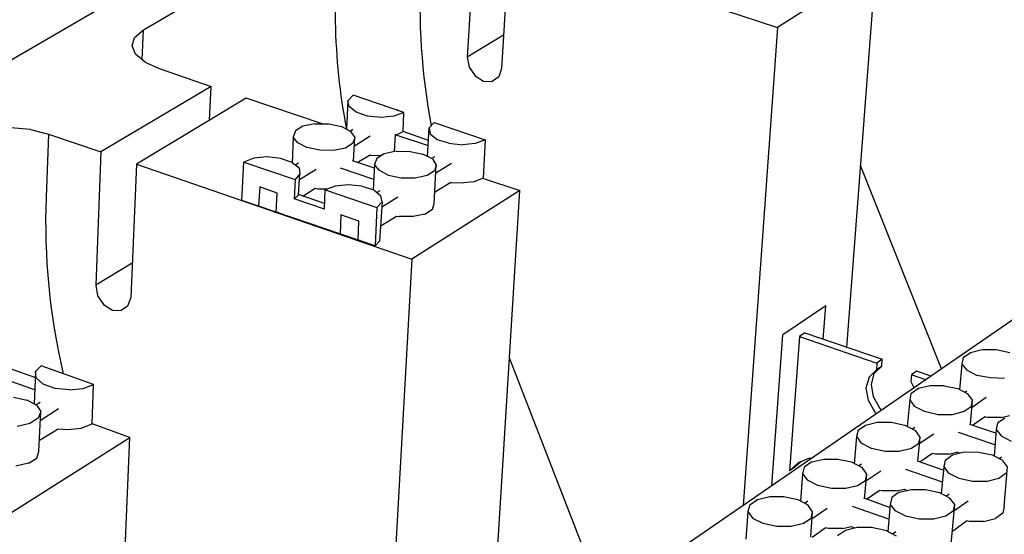
# Model space of a CAD drawing. Units: inches. Extents: x 27 to 113, y -1 to 111.
# Drawn here: x 42 to 51, y 31 to 35 of the extents above; entities that cross this region are included whole.
import ezdxf

# ---------------------------------------------------------------- set-up
doc = ezdxf.new("R2010")
doc.units = ezdxf.units.IN
doc.header["$MEASUREMENT"] = 0
doc.layers.add('Block', color=1, linetype='Continuous')
doc.layers.add('Web', color=6, linetype='Continuous')

msp = doc.modelspace()

# ---------------------------------------------------------------- linework, layer by layer
at = {"layer": 'Block'}
for p, q in [((32.27052, 29.22083), (53.09852, 41.34083)), ((60.78252, 39.09283), (41.32652, 25.68083)), ((43.59052, 35.37683), (45.38252, 36.42883)), ((46.62252, 36.30483), (46.55452, 35.12883)), ((46.93852, 36.20483), (46.86652, 35.02483)), ((46.93852, 36.20483), (49.39452, 35.40083)), ((50.29452, 35.97283), (49.39452, 35.40083)), ((50.02652, 32.47283), (50.29452, 35.97283)), ((43.51052, 35.30883), (43.59052, 35.37683)), ((43.57852, 35.10483), (43.59052, 35.37683)), ((46.88652, 35.32883), (46.55452, 35.12883)), ((49.39452, 35.40083), (49.07852, 31.02483)), ((43.48652, 35.23283), (43.51052, 35.30883)), ((43.51852, 35.15683), (43.48652, 35.23283)), ((43.60652, 35.08083), (43.51852, 35.15683)), ((43.60652, 35.08083), (43.73452, 35.02483)), ((46.55452, 35.12883), (46.57052, 35.03683)), ((43.73452, 35.02483), (44.21052, 34.86083)), ((46.57052, 35.03683), (46.62652, 34.95683)), ((46.86652, 35.02483), (46.84252, 34.94883)), ((46.62652, 34.95683), (46.70252, 34.90883)), ((46.70252, 34.90883), (46.78252, 34.90483)), ((46.84252, 34.94883), (46.78252, 34.90483)), ((44.21052, 34.86083), (43.20252, 34.26083)), ((44.19452, 34.55283), (44.21052, 34.86083)), ((45.51052, 34.78083), (45.46252, 34.72883)), ((45.97452, 34.62083), (45.51052, 34.78083)), ((44.53052, 34.75283), (43.52652, 34.14883)), ((45.22652, 34.51683), (44.53052, 34.75283)), ((45.46252, 34.72883), (45.45052, 34.46883)), ((45.47452, 34.67683), (45.46252, 34.72883)), ((45.53852, 34.62483), (45.47452, 34.67683)), ((45.64252, 34.58883), (45.53852, 34.62483)), ((45.97452, 34.62083), (45.88252, 34.58883)), ((45.91852, 34.64483), (45.91052, 34.64083)), ((45.96652, 34.44883), (45.97452, 34.62083)), ((45.15852, 34.51683), (45.05052, 34.49683)), ((45.15852, 34.51683), (45.28652, 34.51683)), ((45.28652, 34.51683), (45.40252, 34.49283)), ((45.76652, 34.57683), (45.64252, 34.58883)), ((45.88252, 34.58883), (45.76652, 34.57683)), ((46.25052, 34.52883), (46.20652, 34.48083)), ((46.25052, 34.52883), (46.71852, 34.37283)), ((42.55852, 34.46483), (42.37852, 34.48083)), ((42.55852, 34.46483), (42.72252, 34.42483)), ((42.72252, 34.42483), (42.7003, 33.84597)), ((42.72252, 34.42483), (43.20252, 34.26083)), ((44.98252, 34.45283), (44.96252, 34.39683)), ((45.05052, 34.49683), (44.98252, 34.45283)), ((45.48652, 34.44883), (45.40252, 34.49283)), ((45.50652, 34.46483), (45.48252, 34.44883)), ((45.48652, 34.44883), (45.52652, 34.39283)), ((45.92252, 34.42483), (45.89452, 34.41683)), ((45.94652, 34.43683), (45.92252, 34.42483)), ((45.96652, 34.44883), (45.94652, 34.43683)), ((46.19852, 34.36483), (45.96652, 34.44883)), ((46.19052, 34.21683), (46.20652, 34.48083)), ((46.20652, 34.48083), (46.21452, 34.42483)), ((46.27852, 34.37283), (46.21452, 34.42483)), ((44.96252, 34.39683), (44.95052, 34.16083)), ((45.00252, 34.34483), (44.96252, 34.39683)), ((45.08652, 34.30083), (45.00252, 34.34483)), ((45.50652, 34.34083), (45.43852, 34.29683)), ((45.52652, 34.39283), (45.50652, 34.34083)), ((45.51452, 34.17683), (45.52652, 34.39283)), ((45.52252, 34.31683), (45.66652, 34.40883)), ((45.89452, 34.41683), (45.88652, 34.26483)), ((46.19852, 34.31683), (45.89452, 34.41683)), ((46.38652, 34.34083), (46.27852, 34.37283)), ((46.38652, 34.34083), (46.51052, 34.32483)), ((46.62652, 34.33683), (46.51052, 34.32483)), ((46.71852, 34.37283), (46.62652, 34.33683)), ((46.71852, 34.37283), (46.69852, 34.02083)), ((43.20252, 34.26083), (43.15452, 33.04083)), ((45.20652, 34.27683), (45.08652, 34.30083)), ((45.33052, 34.27283), (45.20652, 34.27683)), ((45.43852, 34.29683), (45.33052, 34.27283)), ((45.79452, 34.24483), (45.72652, 34.20083)), ((45.90252, 34.26883), (45.79452, 34.24483)), ((45.90252, 34.26883), (46.03052, 34.26483)), ((46.03052, 34.26483), (46.14652, 34.24083)), ((46.23452, 34.19683), (46.14652, 34.24083)), ((43.52652, 34.14883), (43.47452, 32.92883)), ((43.52652, 34.14883), (46.04652, 33.28083)), ((44.49052, 33.81683), (44.51052, 34.16883)), ((44.60252, 34.20483), (44.51052, 34.16883)), ((44.51052, 34.16883), (44.97852, 34.00883)), ((44.72252, 34.21683), (44.60252, 34.20483)), ((44.84652, 34.20083), (44.72252, 34.21683)), ((44.95052, 34.16483), (44.84652, 34.20083)), ((44.95052, 34.16483), (45.01452, 34.11683)), ((45.01052, 34.15683), (44.97852, 34.14083)), ((45.70652, 34.11283), (45.50252, 34.18083)), ((45.54652, 34.16483), (45.65852, 34.23283)), ((45.65852, 34.23283), (45.67452, 34.23283)), ((45.67452, 34.23283), (45.77052, 34.22883)), ((45.72652, 34.20083), (45.70652, 34.14483)), ((46.25452, 34.21683), (46.22652, 34.20083)), ((46.23452, 34.19683), (46.27052, 34.14083)), ((46.26652, 34.06883), (46.41052, 34.15683)), ((45.02252, 34.06083), (44.97852, 34.00883)), ((45.01052, 33.86883), (45.02252, 34.06083)), ((45.01452, 34.11683), (45.02252, 34.06083)), ((45.01852, 34.00883), (45.17052, 34.10483)), ((45.69852, 34.00883), (45.39452, 34.11283)), ((45.70652, 34.14483), (45.69452, 33.91283)), ((45.74652, 34.09283), (45.70652, 34.14483)), ((45.83452, 34.04483), (45.74652, 34.09283)), ((46.25452, 34.08883), (46.18652, 34.04483)), ((46.25052, 33.78883), (46.27052, 34.14083)), ((46.27052, 34.14083), (46.25452, 34.08883)), ((50.89452, 32.27683), (50.15403, 34.13806)), ((44.97852, 34.00883), (44.97052, 33.83283)), ((45.95052, 34.02083), (45.83452, 34.04483)), ((46.07852, 34.02083), (45.95052, 34.02083)), ((46.18652, 34.04483), (46.07852, 34.02083)), ((46.25452, 33.89283), (46.40252, 33.98483)), ((46.39852, 33.98083), (46.40652, 33.98083)), ((46.40652, 33.98083), (46.51852, 33.97683)), ((46.61852, 33.98883), (46.51852, 33.97683)), ((46.69852, 34.02083), (46.61852, 33.98883)), ((46.69452, 34.02083), (47.03452, 33.90883)), ((44.65452, 33.94083), (44.64252, 33.76483)), ((44.81452, 33.88483), (44.65452, 33.94083)), ((44.80652, 33.70883), (44.81452, 33.88483)), ((45.05052, 33.85683), (45.16252, 33.92883)), ((45.16252, 33.92883), (45.18652, 33.92483)), ((45.18652, 33.92483), (45.27852, 33.92483)), ((45.24652, 33.73683), (45.25452, 33.91283)), ((45.34652, 33.94883), (45.25452, 33.91283)), ((45.25452, 33.91283), (45.72652, 33.75283)), ((45.46652, 33.96083), (45.34652, 33.94883)), ((45.59052, 33.94883), (45.46652, 33.96083)), ((45.59052, 33.94883), (45.69852, 33.91283)), ((45.69852, 33.91283), (45.76252, 33.86083)), ((45.75452, 33.90483), (45.72652, 33.88883)), ((47.03452, 33.90883), (46.04652, 33.28083)), ((46.81052, 30.25683), (47.03452, 33.90883)), ((45.71052, 33.40083), (44.49052, 33.81683)), ((44.98652, 33.84483), (44.97052, 33.83283)), ((45.24652, 33.73683), (44.97052, 33.83283)), ((44.98652, 33.84483), (44.99852, 33.85683)), ((45.01052, 33.87283), (44.99852, 33.85683)), ((45.24652, 33.78883), (45.01052, 33.87283)), ((45.72652, 33.75283), (45.77452, 33.80483)), ((45.77452, 33.80483), (45.75052, 33.44483)), ((45.77452, 33.80483), (45.76252, 33.86083)), ((45.77052, 33.75683), (45.91852, 33.84883)), ((46.23452, 33.73683), (46.25052, 33.78883)), ((44.64252, 33.76483), (44.80652, 33.70883)), ((44.79052, 33.70883), (44.82652, 33.70883)), ((45.72652, 33.75283), (45.71052, 33.40083)), ((46.16652, 33.69283), (46.23452, 33.73683)), ((45.39852, 33.68483), (45.39052, 33.50883)), ((45.56252, 33.62883), (45.39852, 33.68483)), ((45.55452, 33.45283), (45.56252, 33.62883)), ((45.75852, 33.58083), (45.90652, 33.67283)), ((45.90652, 33.67283), (45.93052, 33.66883)), ((46.05852, 33.66883), (45.93052, 33.66883)), ((46.16652, 33.69283), (46.05852, 33.66883)), ((45.39052, 33.50883), (45.55452, 33.45283)), ((45.53852, 33.45283), (45.57452, 33.45283)), ((45.71052, 33.40083), (45.75052, 33.44483)), ((46.04652, 33.28083), (45.79452, 28.76083)), ((43.48652, 33.24483), (43.15452, 33.04083)), ((43.15452, 33.04083), (43.17052, 32.94483)), ((43.17052, 32.94483), (43.22652, 32.86483)), ((43.47452, 32.92883), (43.44652, 32.84883)), ((43.22652, 32.86483), (43.30652, 32.81283)), ((43.30652, 32.81283), (43.38652, 32.80883)), ((43.44652, 32.84883), (43.38652, 32.80883)), ((51.15852, 32.42483), (51.26652, 32.45283)), ((51.26652, 32.45283), (51.39452, 32.45283)), ((51.39452, 32.45283), (51.51852, 32.42483)), ((46.94029, 32.37257), (47.80423, 30.14625)), ((51.09052, 32.38083), (51.07852, 32.32083)), ((51.09052, 32.38083), (51.15852, 32.42483)), ((42.59852, 32.19683), (42.36652, 32.28083)), ((42.60252, 32.25283), (42.65452, 32.30483)), ((43.13452, 32.13283), (42.65452, 32.30483)), ((51.07852, 32.32083), (51.05852, 32.08483)), ((51.07852, 32.32083), (51.12652, 32.26483)), ((51.21852, 32.21683), (51.12652, 32.26483)), ((42.59452, 32.08483), (42.28652, 32.19283)), ((42.60252, 32.25283), (42.59052, 31.95283)), ((42.61052, 32.19283), (42.60252, 32.25283)), ((42.67452, 32.13683), (42.61052, 32.19283)), ((51.34252, 32.19283), (51.21852, 32.21683)), ((51.47052, 32.18883), (51.34252, 32.19283)), ((42.78252, 32.09683), (42.67452, 32.13683)), ((42.91452, 32.08483), (42.78252, 32.09683)), ((42.91452, 32.08483), (43.03852, 32.09683)), ((43.03852, 32.09683), (43.13452, 32.13283)), ((43.12252, 31.77283), (43.13452, 32.13283)), ((50.68252, 32.09683), (50.61452, 32.04883)), ((50.79052, 32.12083), (50.68252, 32.09683)), ((50.91852, 32.12083), (50.79052, 32.12083)), ((50.91852, 32.12083), (51.04252, 32.09683)), ((51.04252, 32.09683), (51.13452, 32.04883)), ((42.40252, 32.01683), (42.52652, 31.98883)), ((42.61452, 31.94083), (42.52652, 31.98883)), ((50.60252, 31.99283), (50.57852, 31.74883)), ((50.61452, 32.04883), (50.60252, 31.99283)), ((50.60252, 31.99283), (50.64652, 31.93283)), ((51.12652, 32.07283), (51.10652, 32.06083)), ((51.17852, 31.98883), (51.13452, 32.04883)), ((51.15852, 31.76883), (51.17852, 31.98883)), ((51.16652, 31.92883), (51.17852, 31.98883)), ((51.17452, 31.92483), (51.30252, 32.01683)), ((42.64652, 31.96883), (42.60652, 31.94483)), ((42.61452, 31.94083), (42.65052, 31.88483)), ((42.64652, 31.80483), (42.81452, 31.91283)), ((50.73852, 31.88483), (50.64652, 31.93283)), ((51.16652, 31.92883), (51.10252, 31.88483)), ((42.62652, 31.82483), (42.55052, 31.77683)), ((42.65052, 31.88483), (42.62652, 31.82483)), ((42.63452, 31.52083), (42.65052, 31.88483)), ((50.86252, 31.85683), (50.73852, 31.88483)), ((50.99052, 31.85683), (50.86252, 31.85683)), ((51.10252, 31.88483), (50.99052, 31.85683)), ((51.17852, 31.76083), (51.28652, 31.83683)), ((51.31052, 31.83283), (51.28652, 31.83683)), ((51.43852, 31.83283), (51.31052, 31.83283)), ((51.47452, 31.82483), (51.40652, 31.78083)), ((51.43852, 31.83283), (51.51452, 31.84883)), ((42.55052, 31.77683), (42.43452, 31.74883)), ((42.63852, 31.62483), (42.81052, 31.72883)), ((42.80652, 31.72883), (42.89852, 31.72083)), ((42.89852, 31.72083), (43.02252, 31.73283)), ((43.02252, 31.73283), (43.12252, 31.77283)), ((43.46652, 31.64883), (43.12252, 31.77283)), ((50.13052, 31.71683), (50.11452, 31.65683)), ((50.13052, 31.71683), (50.19852, 31.76083)), ((50.19852, 31.76083), (50.30652, 31.78883)), ((50.30652, 31.78883), (50.43452, 31.78883)), ((50.43452, 31.78883), (50.55852, 31.76083)), ((50.55852, 31.76083), (50.65452, 31.71283)), ((50.65052, 31.74083), (50.62652, 31.72483)), ((51.39052, 31.68883), (51.15452, 31.76883)), ((51.39452, 31.72083), (51.37452, 31.47683)), ((51.40652, 31.78083), (51.39452, 31.72083)), ((51.39452, 31.72083), (51.44252, 31.66083)), ((42.38652, 30.96483), (43.46652, 31.64883)), ((43.30252, 27.83683), (43.46652, 31.64883)), ((50.11452, 31.65683), (50.09452, 31.40883)), ((50.11452, 31.65683), (50.15852, 31.59683)), ((50.69852, 31.65283), (50.65452, 31.71283)), ((50.67852, 31.42883), (50.69852, 31.65283)), ((50.68652, 31.59283), (50.69852, 31.65283)), ((50.69052, 31.59283), (50.82252, 31.68083)), ((51.38252, 31.58083), (51.05052, 31.69283)), ((51.53452, 31.61283), (51.44252, 31.66083)), ((50.25452, 31.54883), (50.15852, 31.59683)), ((50.37852, 31.52083), (50.25452, 31.54883)), ((50.61852, 31.54883), (50.50652, 31.52083)), ((50.68652, 31.59283), (50.61852, 31.54883)), ((42.53852, 31.41283), (42.61452, 31.46083)), ((42.61452, 31.46083), (42.63452, 31.52083)), ((49.70652, 31.42483), (49.81852, 31.44883)), ((49.81852, 31.44883), (49.94652, 31.44883)), ((49.94652, 31.44883), (50.07052, 31.42483)), ((50.50652, 31.52083), (50.37852, 31.52083)), ((50.69452, 31.42483), (50.80652, 31.50083)), ((50.83452, 31.49683), (50.80652, 31.50083)), ((50.96252, 31.49683), (50.83452, 31.49683)), ((50.92652, 31.44083), (50.99452, 31.48883)), ((50.96252, 31.49683), (51.03452, 31.51283)), ((50.99452, 31.48883), (51.10252, 31.51683)), ((51.03452, 31.51683), (51.06252, 31.50483)), ((51.10252, 31.51683), (51.23452, 31.51283)), ((51.23452, 31.51283), (51.35852, 31.48883)), ((51.35852, 31.48883), (51.45052, 31.44083)), ((51.44252, 31.46883), (51.42252, 31.45283)), ((42.53852, 31.41283), (42.42252, 31.38483)), ((49.63852, 31.37683), (49.62252, 31.31683)), ((49.70652, 31.42483), (49.63852, 31.37683)), ((50.07052, 31.42483), (50.16652, 31.37283)), ((50.16252, 31.40483), (50.13852, 31.38883)), ((50.21052, 31.31283), (50.16652, 31.37283)), ((50.90252, 31.24083), (50.56652, 31.35683)), ((50.91052, 31.34883), (50.67452, 31.43283)), ((50.91452, 31.38083), (50.89052, 31.13283)), ((50.92652, 31.44083), (50.91452, 31.38083)), ((50.91452, 31.38083), (50.95852, 31.32083)), ((51.49852, 31.38083), (51.45052, 31.44083)), ((51.46652, 31.01683), (51.49852, 31.38083)), ((49.62252, 31.31683), (49.60252, 31.06483)), ((49.62252, 31.31683), (49.66652, 31.25683)), ((50.19052, 31.08883), (50.21052, 31.31283)), ((50.19852, 31.25283), (50.21052, 31.31283)), ((50.20252, 31.25283), (50.33852, 31.34483)), ((51.05452, 31.27283), (50.95852, 31.32083)), ((51.17852, 31.24483), (51.05452, 31.27283)), ((51.41852, 31.27283), (51.31052, 31.24483)), ((51.48652, 31.32083), (51.41852, 31.27283)), ((49.76252, 31.20883), (49.66652, 31.25683)), ((49.88652, 31.18083), (49.76252, 31.20883)), ((50.01852, 31.18083), (49.88652, 31.18083)), ((50.12652, 31.20483), (50.01852, 31.18083)), ((50.19852, 31.25283), (50.12652, 31.20483)), ((50.47852, 31.16083), (50.55452, 31.17683)), ((50.55052, 31.17683), (50.58252, 31.16483)), ((51.31052, 31.24483), (51.17852, 31.24483)), ((49.21052, 31.08083), (49.32252, 31.10883)), ((49.32252, 31.10883), (49.45052, 31.10883)), ((49.45052, 31.10883), (49.57852, 31.08083)), ((50.41852, 31.00883), (50.18652, 31.09283)), ((50.20652, 31.08483), (50.32252, 31.16483)), ((50.35052, 31.16083), (50.32252, 31.16483)), ((50.47852, 31.16083), (50.35052, 31.16083)), ((50.43852, 31.10083), (50.42252, 31.03683)), ((50.50652, 31.14883), (50.43852, 31.10083)), ((50.50652, 31.14883), (50.61852, 31.17283)), ((50.61852, 31.17283), (50.74652, 31.17283)), ((50.74652, 31.17283), (50.87452, 31.14483)), ((50.87452, 31.14483), (50.96652, 31.09683)), ((50.96252, 31.12883), (50.93852, 31.11283)), ((51.01452, 31.03683), (50.96652, 31.09683)), ((49.13852, 31.03283), (49.12252, 30.97283)), ((49.13852, 31.03283), (49.21052, 31.08083)), ((49.57852, 31.08083), (49.67052, 31.03283)), ((49.67052, 31.06483), (49.64252, 31.04483)), ((49.71452, 30.96883), (49.67052, 31.03283)), ((49.71052, 30.90883), (49.84652, 31.00083)), ((50.41052, 30.90083), (50.07852, 31.01683)), ((50.42252, 31.03683), (50.40252, 30.78883)), ((50.42252, 31.03683), (50.47052, 30.97683)), ((50.98252, 30.67283), (51.01452, 31.03683)), ((51.00252, 30.97683), (51.01452, 31.03683)), ((51.00652, 30.97683), (51.13852, 31.06883)), ((51.46652, 31.01683), (51.45452, 30.95683)), ((49.12252, 30.97283), (49.10252, 30.71683)), ((49.12252, 30.97283), (49.16652, 30.90883)), ((49.26252, 30.86083), (49.16652, 30.90883)), ((49.70252, 30.90883), (49.63052, 30.86083)), ((49.69852, 30.74083), (49.71452, 30.96883)), ((49.70252, 30.90883), (49.71452, 30.96883)), ((50.56652, 30.92883), (50.47052, 30.97683)), ((50.69052, 30.90083), (50.56652, 30.92883)), ((50.93452, 30.92883), (50.82252, 30.90083)), ((51.00252, 30.97683), (50.93452, 30.92883)), ((51.27852, 30.88083), (51.38652, 30.90883)), ((51.45452, 30.95683), (51.38652, 30.90883)), ((49.38652, 30.83283), (49.26252, 30.86083)), ((49.51852, 30.83283), (49.38652, 30.83283)), ((49.63052, 30.86083), (49.51852, 30.83283)), ((49.71052, 30.73683), (49.83052, 30.82083)), ((49.85852, 30.81683), (49.83052, 30.82083)), ((49.99052, 30.81683), (49.85852, 30.81683)), ((49.99052, 30.81683), (50.06652, 30.83283)), ((50.01452, 30.80083), (50.12252, 30.82883)), ((50.06652, 30.83283), (50.09852, 30.82083)), ((50.12252, 30.82883), (50.25452, 30.82883)), ((50.25452, 30.82883), (50.38252, 30.80083)), ((50.82252, 30.90083), (50.69052, 30.90083)), ((50.99452, 30.79283), (51.12252, 30.88483)), ((51.14652, 30.88083), (51.12252, 30.88483)), ((51.27852, 30.88083), (51.14652, 30.88083)), ((49.94252, 30.75283), (50.01452, 30.80083)), ((50.38252, 30.80083), (50.47852, 30.74883)), ((50.47452, 30.78483), (50.44652, 30.76483))]:
    msp.add_line(p, q, dxfattribs=at)
for centre, start, end in [((51.34465, 35.57609), 171.73488, 190.644582), ((52.12065, 35.60809), 176.848129, 190.644582), ((48.69589, 33.61586), 177.802094, 193.334568)]:
    msp.add_arc(centre, 6, start, end, dxfattribs=at)
at = {"layer": 'Web'}
for p, q in [((49.83452, 32.85283), (49.44252, 32.58883)), ((49.81052, 32.54883), (49.83452, 32.85283)), ((49.34252, 31.20483), (49.44252, 32.58883)), ((49.59452, 32.57283), (49.50252, 31.34483)), ((49.64252, 32.60483), (49.59452, 32.57283)), ((49.59452, 32.57283), (50.30252, 32.32883)), ((49.64252, 32.60483), (50.35052, 32.36483)), ((50.35052, 32.36483), (50.30252, 32.32883)), ((50.34652, 32.30083), (50.35052, 32.36483)), ((50.29852, 32.26883), (50.23052, 32.20083)), ((50.27852, 32.23283), (50.34652, 32.30083)), ((50.30252, 32.32883), (50.29852, 32.26883)), ((50.34652, 32.30083), (50.29852, 32.26883)), ((50.66652, 32.25683), (50.61852, 32.22083)), ((50.79852, 32.20883), (50.66652, 32.25683)), ((50.23052, 32.20083), (50.20252, 32.10083)), ((50.25452, 32.13283), (50.27852, 32.23283)), ((50.61852, 32.22083), (50.61452, 32.16083)), ((50.75052, 32.17683), (50.61852, 32.22083)), ((50.20252, 32.10083), (50.22252, 31.98883)), ((50.27052, 32.02083), (50.25452, 32.13283)), ((50.61452, 32.16083), (50.64252, 32.10083)), ((50.22252, 31.98883), (50.28252, 31.88083)), ((50.33052, 31.91683), (50.27052, 32.02083)), ((50.34652, 31.89683), (50.33052, 31.91683)), ((50.28252, 31.88083), (50.29852, 31.86483)), ((49.68652, 31.46083), (49.58252, 31.41683)), ((49.68652, 31.46083), (49.71452, 31.46483)), ((49.58252, 31.41683), (49.50252, 31.34483)), ((49.55052, 31.37683), (49.50252, 31.34483)), ((49.55052, 31.37683), (49.60652, 31.42483))]:
    msp.add_line(p, q, dxfattribs=at)

doc.saveas('drawing.dxf')
